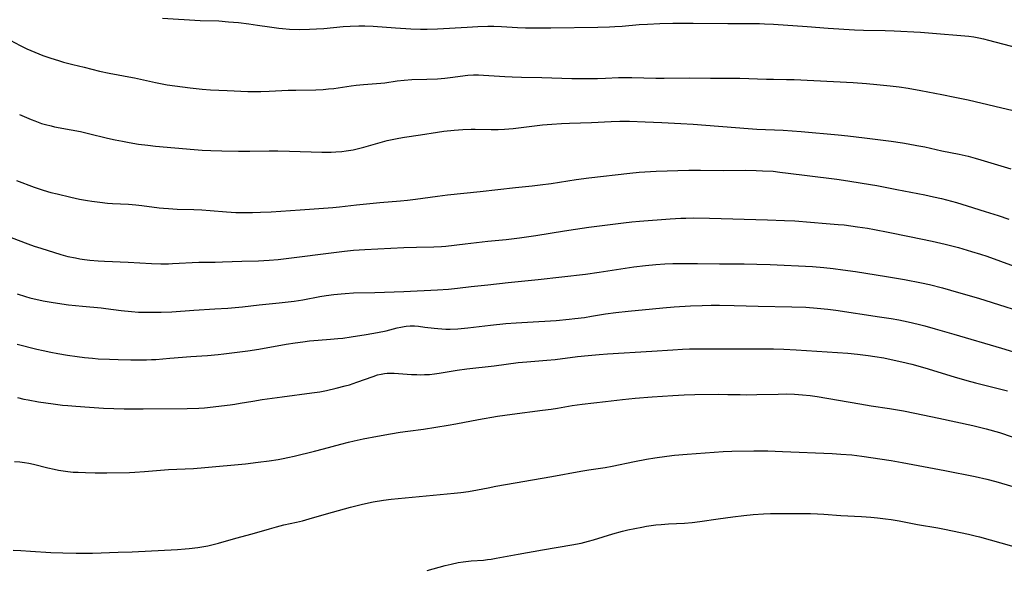
# Model space of a CAD drawing. Units: inches. Extents: x 2124224 to 2129706, y 192237 to 197634.
# Drawn here: x 2125192 to 2125368, y 192387 to 192485 of the extents above; entities that cross this region are included whole.
import ezdxf

# ---------------------------------------------------------------- set-up
doc = ezdxf.new("R2010")
doc.units = ezdxf.units.IN
doc.header["$MEASUREMENT"] = 0
doc.layers.add('c_13_T14S_R20E', color=35, linetype='Continuous')

msp = doc.modelspace()

# ---------------------------------------------------------------- linework, layer by layer
at = {"layer": 'c_13_T14S_R20E'}
for points in [[(2125217.37, 192485.38, 972), (2125224.05, 192484.99, 972), (2125227.38, 192484.9, 972), (2125229.15, 192484.77, 972), (2125230.89, 192484.6, 972), (2125232.74, 192484.39, 972), (2125234.32, 192484.16, 972), (2125236.44, 192483.83, 972), (2125238.09, 192483.62, 972), (2125238.76, 192483.55, 972), (2125240, 192483.46, 972), (2125241.83, 192483.41, 972), (2125243.58, 192483.42, 972), (2125244.82, 192483.48, 972), (2125246.14, 192483.58, 972), (2125249.6, 192483.9, 972), (2125250.87, 192483.98, 972), (2125252.4, 192484.03, 972), (2125253.47, 192484.04, 972), (2125254.96, 192483.98, 972), (2125258.95, 192483.67, 972), (2125261.69, 192483.5, 972), (2125263.41, 192483.43, 972), (2125264.57, 192483.43, 972), (2125266.4, 192483.48, 972), (2125271.72, 192483.8, 972), (2125273.61, 192483.9, 972), (2125275.41, 192483.95, 972), (2125276.48, 192483.95, 972), (2125277.85, 192483.92, 972), (2125280.72, 192483.76, 972), (2125282.13, 192483.7, 972), (2125284.41, 192483.68, 972), (2125286.67, 192483.69, 972), (2125295.05, 192483.82, 972), (2125297.1, 192483.86, 972), (2125298.05, 192483.9, 972), (2125299.39, 192483.98, 972), (2125302.43, 192484.25, 972), (2125303.9, 192484.34, 972), (2125306.12, 192484.44, 972), (2125308.41, 192484.5, 972), (2125309.88, 192484.52, 972), (2125312.03, 192484.53, 972), (2125318.22, 192484.45, 972), (2125322.88, 192484.48, 972), (2125323.92, 192484.46, 972), (2125324.78, 192484.42, 972), (2125326.42, 192484.32, 972), (2125332.41, 192483.9, 972), (2125336.12, 192483.63, 972), (2125340.86, 192483.32, 972), (2125342.43, 192483.26, 972), (2125346.35, 192483.18, 972), (2125347.92, 192483.13, 972), (2125352.64, 192482.88, 972), (2125354.08, 192482.78, 972), (2125361.25, 192482.17, 972), (2125362.14, 192482.06, 972), (2125363.03, 192481.9, 972), (2125363.89, 192481.71, 972), (2125364.76, 192481.5, 972), (2125372.49, 192479.43, 972)], [(2125189.28, 192481.97, 974), (2125191.96, 192480.53, 974), (2125193.12, 192479.95, 974), (2125194.54, 192479.31, 974), (2125195.97, 192478.75, 974), (2125197.43, 192478.24, 974), (2125198.77, 192477.84, 974), (2125199.71, 192477.57, 974), (2125201.35, 192477.14, 974), (2125203.36, 192476.64, 974), (2125206.09, 192475.94, 974), (2125207.81, 192475.57, 974), (2125209.41, 192475.27, 974), (2125211.37, 192474.92, 974), (2125212.35, 192474.73, 974), (2125216.09, 192473.9, 974), (2125218.18, 192473.52, 974), (2125219.53, 192473.32, 974), (2125222.31, 192472.97, 974), (2125224.42, 192472.74, 974), (2125225.9, 192472.63, 974), (2125228.92, 192472.49, 974), (2125232.56, 192472.34, 974), (2125233.41, 192472.32, 974), (2125234.89, 192472.31, 974), (2125236.39, 192472.35, 974), (2125239.76, 192472.55, 974), (2125241.17, 192472.58, 974), (2125244.71, 192472.62, 974), (2125246.05, 192472.69, 974), (2125247, 192472.77, 974), (2125247.95, 192472.87, 974), (2125248.71, 192472.97, 974), (2125251.05, 192473.32, 974), (2125251.93, 192473.43, 974), (2125253.24, 192473.56, 974), (2125256.32, 192473.81, 974), (2125257, 192473.89, 974), (2125259.22, 192474.2, 974), (2125260.46, 192474.35, 974), (2125261.86, 192474.43, 974), (2125264.54, 192474.49, 974), (2125266.4, 192474.58, 974), (2125267.73, 192474.69, 974), (2125268.68, 192474.8, 974), (2125271.87, 192475.21, 974), (2125272.87, 192475.28, 974), (2125273.74, 192475.28, 974), (2125274.61, 192475.25, 974), (2125278.42, 192474.99, 974), (2125279.75, 192474.93, 974), (2125281.41, 192474.89, 974), (2125285.06, 192474.83, 974), (2125290.41, 192474.66, 974), (2125291.98, 192474.64, 974), (2125294.97, 192474.66, 974), (2125296.4, 192474.69, 974), (2125298.74, 192474.79, 974), (2125300.04, 192474.81, 974), (2125301.14, 192474.8, 974), (2125305.41, 192474.72, 974), (2125306.91, 192474.72, 974), (2125311.41, 192474.77, 974), (2125315.15, 192474.7, 974), (2125320.41, 192474.67, 974), (2125325.15, 192474.51, 974), (2125326.41, 192474.49, 974), (2125328.74, 192474.48, 974), (2125330.08, 192474.45, 974), (2125340.63, 192473.91, 974), (2125342.99, 192473.75, 974), (2125344.84, 192473.59, 974), (2125347.23, 192473.33, 974), (2125348.84, 192473.12, 974), (2125350.4, 192472.89, 974), (2125352.71, 192472.49, 974), (2125356.41, 192471.8, 974), (2125358.76, 192471.33, 974), (2125361.13, 192470.81, 974), (2125365.88, 192469.71, 974), (2125369.14, 192468.92, 974)], [(2125191.81, 192468.2, 976), (2125193.9, 192467.31, 976), (2125194.54, 192467.06, 976), (2125195.77, 192466.63, 976), (2125196.47, 192466.42, 976), (2125197.47, 192466.17, 976), (2125198.1, 192466.04, 976), (2125201.07, 192465.49, 976), (2125202.74, 192465.15, 976), (2125204.14, 192464.82, 976), (2125207.52, 192464.01, 976), (2125208.9, 192463.69, 976), (2125210.22, 192463.43, 976), (2125211.41, 192463.21, 976), (2125213.09, 192462.94, 976), (2125214.72, 192462.72, 976), (2125216.08, 192462.57, 976), (2125222.99, 192461.96, 976), (2125224.42, 192461.86, 976), (2125225.96, 192461.77, 976), (2125227.92, 192461.7, 976), (2125230.93, 192461.67, 976), (2125232.95, 192461.67, 976), (2125236.41, 192461.71, 976), (2125237.94, 192461.71, 976), (2125240.01, 192461.68, 976), (2125245.76, 192461.5, 976), (2125247.45, 192461.49, 976), (2125248.29, 192461.52, 976), (2125249.33, 192461.6, 976), (2125250.15, 192461.7, 976), (2125251.35, 192461.9, 976), (2125252.08, 192462.06, 976), (2125253.27, 192462.37, 976), (2125256.22, 192463.22, 976), (2125257.47, 192463.56, 976), (2125258.63, 192463.82, 976), (2125259.51, 192463.99, 976), (2125260.53, 192464.16, 976), (2125263.38, 192464.56, 976), (2125266.43, 192465.05, 976), (2125267.54, 192465.21, 976), (2125269.41, 192465.42, 976), (2125270.97, 192465.55, 976), (2125272.41, 192465.61, 976), (2125273.16, 192465.61, 976), (2125276.02, 192465.54, 976), (2125277.24, 192465.55, 976), (2125278.39, 192465.6, 976), (2125279.96, 192465.73, 976), (2125285.14, 192466.36, 976), (2125286.86, 192466.51, 976), (2125288.58, 192466.62, 976), (2125289.98, 192466.68, 976), (2125293.94, 192466.77, 976), (2125297.45, 192466.94, 976), (2125298.96, 192467, 976), (2125300.69, 192467, 976), (2125303.47, 192466.91, 976), (2125306.49, 192466.79, 976), (2125309.86, 192466.61, 976), (2125312.08, 192466.46, 976), (2125321.88, 192465.7, 976), (2125323.42, 192465.62, 976), (2125328.13, 192465.41, 976), (2125331.32, 192465.2, 976), (2125337.94, 192464.6, 976), (2125339.66, 192464.43, 976), (2125342.65, 192464.07, 976), (2125347.41, 192463.44, 976), (2125349.43, 192463.15, 976), (2125350.4, 192462.99, 976), (2125352, 192462.7, 976), (2125353.4, 192462.42, 976), (2125356.44, 192461.75, 976), (2125359.51, 192461.12, 976), (2125361.12, 192460.76, 976), (2125362.37, 192460.44, 976), (2125363.37, 192460.15, 976), (2125368.77, 192458.53, 976)], [(2125191.3, 192456.44, 978), (2125194.42, 192455.26, 978), (2125196.03, 192454.73, 978), (2125197.44, 192454.32, 978), (2125198.55, 192454.03, 978), (2125200.99, 192453.45, 978), (2125202.54, 192453.11, 978), (2125203.99, 192452.84, 978), (2125204.71, 192452.72, 978), (2125206.16, 192452.54, 978), (2125207.53, 192452.41, 978), (2125208.41, 192452.35, 978), (2125211.26, 192452.2, 978), (2125212.59, 192452.1, 978), (2125213.65, 192451.98, 978), (2125216.75, 192451.57, 978), (2125217.55, 192451.48, 978), (2125218.43, 192451.41, 978), (2125219.94, 192451.33, 978), (2125222.92, 192451.25, 978), (2125224.4, 192451.18, 978), (2125225.84, 192451.08, 978), (2125228.77, 192450.84, 978), (2125230.42, 192450.74, 978), (2125231.85, 192450.7, 978), (2125232.69, 192450.7, 978), (2125233.41, 192450.71, 978), (2125234.84, 192450.76, 978), (2125236.74, 192450.86, 978), (2125241.9, 192451.18, 978), (2125247.74, 192451.61, 978), (2125248.92, 192451.73, 978), (2125252, 192452.07, 978), (2125256.12, 192452.5, 978), (2125259.82, 192452.83, 978), (2125261.08, 192452.95, 978), (2125262.51, 192453.13, 978), (2125266.42, 192453.66, 978), (2125268.19, 192453.88, 978), (2125274.02, 192454.49, 978), (2125280.34, 192455.21, 978), (2125283.3, 192455.5, 978), (2125284.77, 192455.66, 978), (2125286.69, 192455.92, 978), (2125291.16, 192456.59, 978), (2125293.42, 192456.91, 978), (2125300.74, 192457.76, 978), (2125302.43, 192457.93, 978), (2125303.46, 192458.01, 978), (2125305.46, 192458.11, 978), (2125311.27, 192458.26, 978), (2125313.37, 192458.26, 978), (2125317.41, 192458.22, 978), (2125321.45, 192458.25, 978), (2125323.31, 192458.22, 978), (2125324.45, 192458.18, 978), (2125326.34, 192458.07, 978), (2125327.54, 192457.95, 978), (2125329.02, 192457.77, 978), (2125332.43, 192457.3, 978), (2125337.7, 192456.65, 978), (2125339.64, 192456.38, 978), (2125342.23, 192455.98, 978), (2125344.83, 192455.53, 978), (2125348.4, 192454.83, 978), (2125353.41, 192453.86, 978), (2125354.95, 192453.54, 978), (2125356.38, 192453.22, 978), (2125357.29, 192452.98, 978), (2125359.07, 192452.48, 978), (2125360.93, 192451.92, 978), (2125364.18, 192450.92, 978), (2125366.47, 192450.2, 978), (2125368.4, 192449.56, 978)], [(2125190.35, 192446.26, 980), (2125193.3, 192445.12, 980), (2125194.46, 192444.71, 980), (2125195.61, 192444.34, 980), (2125199.22, 192443.23, 980), (2125200.47, 192442.89, 980), (2125201.8, 192442.61, 980), (2125202.61, 192442.47, 980), (2125203.43, 192442.35, 980), (2125204.38, 192442.24, 980), (2125205.86, 192442.11, 980), (2125206.98, 192442.04, 980), (2125211.23, 192441.86, 980), (2125215.41, 192441.63, 980), (2125217.08, 192441.59, 980), (2125218.41, 192441.59, 980), (2125219.12, 192441.61, 980), (2125223.82, 192441.85, 980), (2125225.01, 192441.87, 980), (2125226.75, 192441.87, 980), (2125228.04, 192441.9, 980), (2125231.49, 192442.03, 980), (2125234.49, 192442.12, 980), (2125236.4, 192442.2, 980), (2125238, 192442.33, 980), (2125239.4, 192442.49, 980), (2125248.42, 192443.66, 980), (2125249.81, 192443.83, 980), (2125251.42, 192443.98, 980), (2125253.45, 192444.11, 980), (2125260.41, 192444.47, 980), (2125262.69, 192444.53, 980), (2125265.75, 192444.58, 980), (2125267.14, 192444.66, 980), (2125267.93, 192444.73, 980), (2125271.36, 192445.11, 980), (2125275.42, 192445.59, 980), (2125278.69, 192445.93, 980), (2125281.07, 192446.21, 980), (2125283.99, 192446.63, 980), (2125289.1, 192447.46, 980), (2125291.05, 192447.76, 980), (2125293.41, 192448.09, 980), (2125299.65, 192448.89, 980), (2125301.11, 192449.05, 980), (2125302.49, 192449.18, 980), (2125307.95, 192449.59, 980), (2125309.83, 192449.7, 980), (2125310.74, 192449.74, 980), (2125312.09, 192449.76, 980), (2125314.98, 192449.72, 980), (2125325.35, 192449.43, 980), (2125328.36, 192449.32, 980), (2125330.22, 192449.21, 980), (2125335.8, 192448.79, 980), (2125337.92, 192448.61, 980), (2125339, 192448.5, 980), (2125341.41, 192448.18, 980), (2125343.16, 192447.91, 980), (2125344.4, 192447.69, 980), (2125346.83, 192447.24, 980), (2125350.68, 192446.46, 980), (2125354.73, 192445.6, 980), (2125357.01, 192445.08, 980), (2125359.4, 192444.46, 980), (2125361.74, 192443.79, 980), (2125363.33, 192443.29, 980), (2125364.45, 192442.91, 980), (2125369.32, 192441.12, 980)], [(2125191.42, 192436.19, 982), (2125192.93, 192435.72, 982), (2125193.69, 192435.5, 982), (2125194.45, 192435.3, 982), (2125195.26, 192435.11, 982), (2125196.06, 192434.95, 982), (2125197.83, 192434.64, 982), (2125200.58, 192434.27, 982), (2125203.1, 192433.99, 982), (2125206.38, 192433.7, 982), (2125207.24, 192433.6, 982), (2125209.99, 192433.21, 982), (2125211.81, 192433.03, 982), (2125213.05, 192432.96, 982), (2125214.77, 192432.93, 982), (2125217.13, 192432.94, 982), (2125218.99, 192433.02, 982), (2125222.95, 192433.31, 982), (2125226.71, 192433.52, 982), (2125229, 192433.68, 982), (2125231.63, 192433.91, 982), (2125234.62, 192434.22, 982), (2125238.18, 192434.61, 982), (2125240.84, 192434.93, 982), (2125242.38, 192435.16, 982), (2125245.44, 192435.72, 982), (2125246.57, 192435.91, 982), (2125247.92, 192436.09, 982), (2125249.23, 192436.22, 982), (2125249.95, 192436.28, 982), (2125251.41, 192436.36, 982), (2125255.22, 192436.43, 982), (2125260.4, 192436.6, 982), (2125266.41, 192436.91, 982), (2125268.42, 192437.06, 982), (2125269.98, 192437.22, 982), (2125272.42, 192437.51, 982), (2125275.4, 192437.83, 982), (2125279.02, 192438.25, 982), (2125284.4, 192438.79, 982), (2125292.87, 192439.74, 982), (2125295.26, 192440.07, 982), (2125301.49, 192441.01, 982), (2125303.57, 192441.26, 982), (2125305.41, 192441.43, 982), (2125306.99, 192441.54, 982), (2125308.41, 192441.61, 982), (2125310.66, 192441.64, 982), (2125312.85, 192441.62, 982), (2125316.75, 192441.56, 982), (2125321.13, 192441.57, 982), (2125323.41, 192441.51, 982), (2125325.77, 192441.42, 982), (2125333.33, 192441.06, 982), (2125335.4, 192440.91, 982), (2125337.06, 192440.72, 982), (2125338.74, 192440.5, 982), (2125341.03, 192440.17, 982), (2125346.56, 192439.31, 982), (2125349.77, 192438.77, 982), (2125352.8, 192438.2, 982), (2125354.21, 192437.88, 982), (2125356.53, 192437.28, 982), (2125359.42, 192436.47, 982), (2125362.96, 192435.43, 982), (2125365.41, 192434.67, 982), (2125371.4, 192432.76, 982)], [(2125191.44, 192427.22, 984), (2125194.92, 192426.35, 984), (2125196.07, 192426.08, 984), (2125197.44, 192425.78, 984), (2125198.66, 192425.55, 984), (2125200.4, 192425.26, 984), (2125202.1, 192425, 984), (2125203.43, 192424.83, 984), (2125204.88, 192424.7, 984), (2125205.87, 192424.63, 984), (2125207.89, 192424.53, 984), (2125209.41, 192424.48, 984), (2125211.72, 192424.43, 984), (2125213.16, 192424.42, 984), (2125214.49, 192424.43, 984), (2125215.39, 192424.47, 984), (2125216.17, 192424.52, 984), (2125218.64, 192424.75, 984), (2125222.42, 192425.01, 984), (2125225.39, 192425.23, 984), (2125227.27, 192425.4, 984), (2125228.31, 192425.52, 984), (2125232.59, 192426.06, 984), (2125234.53, 192426.36, 984), (2125239.43, 192427.23, 984), (2125241.05, 192427.47, 984), (2125242.41, 192427.65, 984), (2125243.59, 192427.8, 984), (2125245.12, 192427.95, 984), (2125247.34, 192428.1, 984), (2125248.62, 192428.21, 984), (2125249.55, 192428.32, 984), (2125251.04, 192428.53, 984), (2125253.69, 192428.93, 984), (2125255.75, 192429.29, 984), (2125257.28, 192429.62, 984), (2125259.23, 192430.13, 984), (2125259.87, 192430.28, 984), (2125260.5, 192430.39, 984), (2125260.86, 192430.44, 984), (2125261.58, 192430.48, 984), (2125262.3, 192430.47, 984), (2125263.02, 192430.43, 984), (2125264.15, 192430.29, 984), (2125265.84, 192430.06, 984), (2125266.46, 192430, 984), (2125267.18, 192429.95, 984), (2125267.89, 192429.92, 984), (2125268.68, 192429.92, 984), (2125270.04, 192429.98, 984), (2125271.83, 192430.15, 984), (2125275.86, 192430.62, 984), (2125278.65, 192430.89, 984), (2125280.48, 192431.04, 984), (2125282.5, 192431.18, 984), (2125287.62, 192431.47, 984), (2125289.95, 192431.67, 984), (2125290.95, 192431.78, 984), (2125292.68, 192432.01, 984), (2125293.94, 192432.2, 984), (2125296.44, 192432.64, 984), (2125298.25, 192432.89, 984), (2125300.44, 192433.14, 984), (2125304.82, 192433.56, 984), (2125306.63, 192433.72, 984), (2125308.68, 192433.87, 984), (2125311.57, 192434.05, 984), (2125313.64, 192434.14, 984), (2125315.29, 192434.17, 984), (2125316.78, 192434.16, 984), (2125319.37, 192434.1, 984), (2125323.68, 192433.98, 984), (2125329.66, 192433.91, 984), (2125332.15, 192433.82, 984), (2125334.17, 192433.67, 984), (2125336.07, 192433.47, 984), (2125337.52, 192433.27, 984), (2125345.33, 192432.13, 984), (2125347.4, 192431.8, 984), (2125348.75, 192431.56, 984), (2125350.4, 192431.22, 984), (2125352.21, 192430.79, 984), (2125353.4, 192430.48, 984), (2125355.22, 192429.98, 984), (2125358.58, 192429.01, 984), (2125367.09, 192426.5, 984), (2125370.58, 192425.45, 984)], [(2125191.47, 192417.69, 986), (2125192.61, 192417.43, 986), (2125193.37, 192417.28, 986), (2125195.23, 192416.95, 986), (2125197.83, 192416.57, 986), (2125199.53, 192416.36, 986), (2125200.43, 192416.26, 986), (2125201.89, 192416.14, 986), (2125204.33, 192415.96, 986), (2125206.84, 192415.82, 986), (2125210.52, 192415.7, 986), (2125212.41, 192415.67, 986), (2125213.91, 192415.67, 986), (2125221.77, 192415.76, 986), (2125223.84, 192415.81, 986), (2125224.86, 192415.89, 986), (2125229.4, 192416.4, 986), (2125230.28, 192416.52, 986), (2125231.22, 192416.68, 986), (2125233.45, 192417.08, 986), (2125235.14, 192417.35, 986), (2125238.73, 192417.85, 986), (2125243.99, 192418.54, 986), (2125245.4, 192418.75, 986), (2125246.64, 192418.98, 986), (2125248.34, 192419.35, 986), (2125249.96, 192419.78, 986), (2125250.7, 192419.99, 986), (2125252.03, 192420.43, 986), (2125254.92, 192421.47, 986), (2125255.75, 192421.73, 986), (2125256.35, 192421.88, 986), (2125256.97, 192421.99, 986), (2125257.47, 192422.05, 986), (2125258.02, 192422.08, 986), (2125258.68, 192422.07, 986), (2125261.81, 192421.84, 986), (2125262.75, 192421.79, 986), (2125263.41, 192421.78, 986), (2125264.11, 192421.79, 986), (2125265.01, 192421.84, 986), (2125265.91, 192421.93, 986), (2125266.72, 192422.03, 986), (2125269.95, 192422.56, 986), (2125271.66, 192422.81, 986), (2125276.57, 192423.38, 986), (2125280.8, 192423.93, 986), (2125282.39, 192424.1, 986), (2125285.92, 192424.38, 986), (2125287.4, 192424.52, 986), (2125291.4, 192425, 986), (2125293.3, 192425.21, 986), (2125295.26, 192425.38, 986), (2125296.77, 192425.49, 986), (2125304.65, 192425.98, 986), (2125308.41, 192426.23, 986), (2125310.18, 192426.33, 986), (2125311.41, 192426.38, 986), (2125313.14, 192426.4, 986), (2125317.98, 192426.37, 986), (2125324.05, 192426.41, 986), (2125326.41, 192426.39, 986), (2125328.24, 192426.32, 986), (2125330.41, 192426.2, 986), (2125337.83, 192425.74, 986), (2125339.63, 192425.61, 986), (2125341.41, 192425.44, 986), (2125343.29, 192425.22, 986), (2125344.46, 192425.05, 986), (2125346.08, 192424.77, 986), (2125347.4, 192424.51, 986), (2125349.32, 192424.08, 986), (2125351.07, 192423.65, 986), (2125353.39, 192423.02, 986), (2125358.62, 192421.42, 986), (2125360.89, 192420.76, 986), (2125362.44, 192420.34, 986), (2125365.77, 192419.51, 986), (2125368.14, 192418.89, 986)], [(2125190.93, 192406.31, 988), (2125191.91, 192406.23, 988), (2125192.7, 192406.13, 988), (2125193.48, 192406, 988), (2125194.35, 192405.81, 988), (2125196.88, 192405.18, 988), (2125198.01, 192404.91, 988), (2125198.81, 192404.75, 988), (2125199.6, 192404.62, 988), (2125200.48, 192404.5, 988), (2125201.39, 192404.41, 988), (2125202.3, 192404.36, 988), (2125203.62, 192404.3, 988), (2125205.35, 192404.26, 988), (2125207.41, 192404.26, 988), (2125211.47, 192404.34, 988), (2125212.43, 192404.37, 988), (2125214.15, 192404.49, 988), (2125218.42, 192404.85, 988), (2125222.88, 192405.05, 988), (2125224.9, 192405.19, 988), (2125232.14, 192405.9, 988), (2125234.42, 192406.17, 988), (2125236.41, 192406.43, 988), (2125237.97, 192406.66, 988), (2125238.87, 192406.81, 988), (2125239.74, 192406.98, 988), (2125240.84, 192407.23, 988), (2125244.47, 192408.12, 988), (2125246.11, 192408.54, 988), (2125249.17, 192409.37, 988), (2125250.56, 192409.72, 988), (2125251.55, 192409.95, 988), (2125253.19, 192410.31, 988), (2125255.73, 192410.81, 988), (2125258.03, 192411.23, 988), (2125259.77, 192411.52, 988), (2125261.11, 192411.7, 988), (2125263.94, 192412.06, 988), (2125268.35, 192412.76, 988), (2125269.68, 192413, 988), (2125273.77, 192413.79, 988), (2125277.15, 192414.38, 988), (2125278.43, 192414.58, 988), (2125279.78, 192414.76, 988), (2125285.19, 192415.43, 988), (2125286.73, 192415.64, 988), (2125287.87, 192415.82, 988), (2125290.45, 192416.26, 988), (2125292.24, 192416.5, 988), (2125296.4, 192416.98, 988), (2125299.42, 192417.34, 988), (2125301.72, 192417.59, 988), (2125304.74, 192417.85, 988), (2125308.41, 192418.07, 988), (2125310.43, 192418.17, 988), (2125312.34, 192418.23, 988), (2125316.64, 192418.29, 988), (2125318.23, 192418.27, 988), (2125320.42, 192418.22, 988), (2125321.49, 192418.21, 988), (2125323.41, 192418.23, 988), (2125327.25, 192418.33, 988), (2125328.7, 192418.34, 988), (2125330.12, 192418.31, 988), (2125331.57, 192418.21, 988), (2125332.95, 192418.06, 988), (2125334.18, 192417.88, 988), (2125341.78, 192416.58, 988), (2125343.82, 192416.25, 988), (2125347.09, 192415.77, 988), (2125349.58, 192415.34, 988), (2125351.62, 192414.94, 988), (2125355.92, 192414.05, 988), (2125361.98, 192412.7, 988), (2125364.37, 192412.09, 988), (2125366.7, 192411.44, 988), (2125369, 192410.72, 988)], [(2125190.7, 192390.46, 990), (2125192.05, 192390.4, 990), (2125193.77, 192390.29, 990), (2125197.42, 192390.04, 990), (2125199.56, 192389.98, 990), (2125201.94, 192389.94, 990), (2125203.41, 192389.94, 990), (2125204.83, 192389.96, 990), (2125209.41, 192390.09, 990), (2125211.91, 192390.19, 990), (2125220.02, 192390.58, 990), (2125221.41, 192390.68, 990), (2125222.12, 192390.74, 990), (2125223.68, 192390.94, 990), (2125224.38, 192391.05, 990), (2125225.44, 192391.25, 990), (2125226.64, 192391.52, 990), (2125227.37, 192391.71, 990), (2125230.45, 192392.58, 990), (2125233.38, 192393.38, 990), (2125236.45, 192394.3, 990), (2125237.67, 192394.64, 990), (2125238.99, 192394.97, 990), (2125241.27, 192395.46, 990), (2125242.33, 192395.71, 990), (2125243.55, 192396.04, 990), (2125246.61, 192396.95, 990), (2125250.89, 192398.14, 990), (2125253.02, 192398.67, 990), (2125254.97, 192399.07, 990), (2125256.81, 192399.37, 990), (2125258.15, 192399.54, 990), (2125269.4, 192400.65, 990), (2125270.59, 192400.78, 990), (2125271.96, 192400.96, 990), (2125273.58, 192401.24, 990), (2125275.45, 192401.61, 990), (2125276.83, 192401.86, 990), (2125286.81, 192403.6, 990), (2125292.01, 192404.54, 990), (2125293.43, 192404.78, 990), (2125296.37, 192405.24, 990), (2125297.59, 192405.47, 990), (2125301.56, 192406.28, 990), (2125303.74, 192406.68, 990), (2125305.2, 192406.92, 990), (2125307.33, 192407.23, 990), (2125308.72, 192407.39, 990), (2125311, 192407.6, 990), (2125315.82, 192407.97, 990), (2125317.42, 192408.07, 990), (2125318.95, 192408.11, 990), (2125322.89, 192408.19, 990), (2125325.38, 192408.17, 990), (2125327.97, 192408.09, 990), (2125336.89, 192407.71, 990), (2125338.4, 192407.62, 990), (2125340.37, 192407.45, 990), (2125342.14, 192407.22, 990), (2125347.4, 192406.44, 990), (2125349.36, 192406.1, 990), (2125356.95, 192404.68, 990), (2125362.41, 192403.6, 990), (2125364.48, 192403.15, 990), (2125366.09, 192402.73, 990), (2125367.11, 192402.44, 990), (2125369.08, 192401.84, 990)], [(2125264.56, 192386.83, 992), (2125267.8, 192387.72, 992), (2125268.86, 192387.99, 992), (2125270.09, 192388.25, 992), (2125271.03, 192388.39, 992), (2125272.41, 192388.54, 992), (2125274.65, 192388.71, 992), (2125275.37, 192388.78, 992), (2125275.99, 192388.87, 992), (2125276.89, 192389.02, 992), (2125280.8, 192389.75, 992), (2125285.14, 192390.53, 992), (2125290.38, 192391.39, 992), (2125292.04, 192391.73, 992), (2125293.35, 192392.05, 992), (2125294.24, 192392.31, 992), (2125297.7, 192393.36, 992), (2125299.45, 192393.84, 992), (2125300.42, 192394.08, 992), (2125301.67, 192394.36, 992), (2125302.89, 192394.59, 992), (2125303.72, 192394.73, 992), (2125305.39, 192394.96, 992), (2125306.32, 192395.05, 992), (2125307.66, 192395.15, 992), (2125310.5, 192395.31, 992), (2125311.85, 192395.43, 992), (2125313.23, 192395.6, 992), (2125316.51, 192396.07, 992), (2125319.14, 192396.42, 992), (2125321.1, 192396.66, 992), (2125322.75, 192396.82, 992), (2125324.58, 192396.94, 992), (2125325.84, 192396.98, 992), (2125327.6, 192397.01, 992), (2125331.27, 192397.02, 992), (2125332.98, 192396.99, 992), (2125334.24, 192396.94, 992), (2125335.4, 192396.88, 992), (2125338.42, 192396.67, 992), (2125342.08, 192396.49, 992), (2125343.75, 192396.38, 992), (2125344.96, 192396.26, 992), (2125346.4, 192396.08, 992), (2125347.39, 192395.94, 992), (2125348.81, 192395.69, 992), (2125352.09, 192395.07, 992), (2125355.73, 192394.43, 992), (2125356.92, 192394.2, 992), (2125361.2, 192393.31, 992), (2125362.37, 192393.03, 992), (2125363.15, 192392.83, 992), (2125370.75, 192390.68, 992)]]:
    msp.add_polyline3d(points, dxfattribs=at)

doc.saveas('drawing.dxf')
